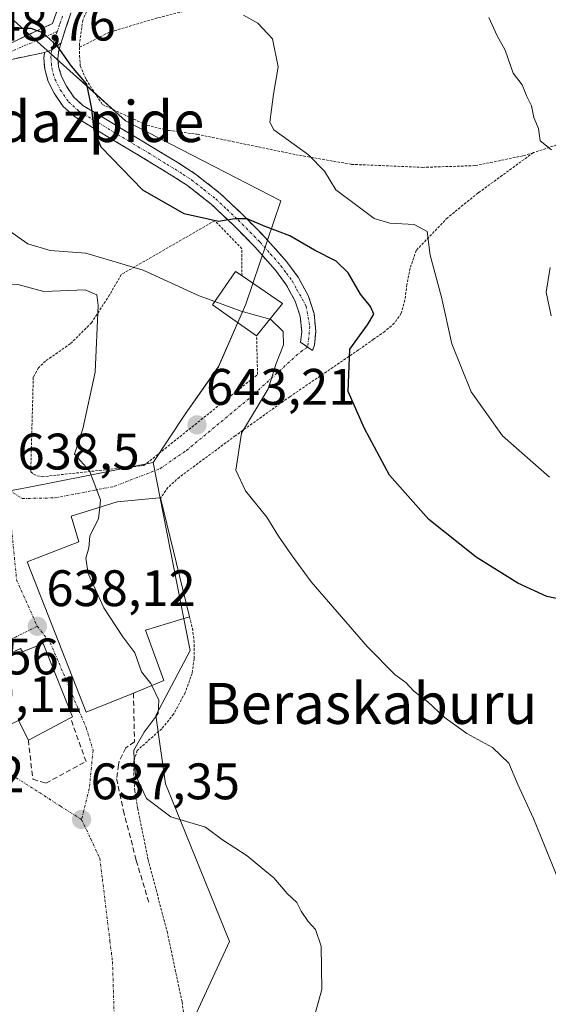
# Model space of a CAD drawing. Units: metres. Extents: x 589968 to 593394, y 4761411 to 4763770.
# Drawn here: x 593017 to 593120, y 4762436 to 4762628 of the extents above; entities that cross this region are included whole.
import ezdxf
from ezdxf.enums import TextEntityAlignment as Align

# ---------------------------------------------------------------- set-up
doc = ezdxf.new("R2010")
doc.units = ezdxf.units.M
doc.header["$MEASUREMENT"] = 0
for name, pattern in [('TRAZO_Y_PUNTO', [1, 0.5, -0.25, 0, -0.25]), ('TRAZOS', [0.75, 0.5, -0.25]), ('TRAZOSX2', [1.5, 1, -0.5])]:
    doc.linetypes.add(name, pattern=pattern)
for name, color, linetype, lineweight in [('Alambrada', 19, 'TRAZOS', 0), ('Camino', 19, 'TRAZOSX2', 0), ('Camino Cxs', 19, 'Continuous', 0), ('Camino eje', 19, 'TRAZO_Y_PUNTO', 0), ('Carátula', 7, 'Continuous', 5), ('Curva de nivel maestra', 36, 'Continuous', 30), ('Curva de nivel normal', 36, 'Continuous', 0), ('Edificación', 1, 'Continuous', 13), ('Edificación Cxs', 1, 'Continuous', 13), ('Muro lineal', 1, 'TRAZOSX2', 13), ('Núcleo urbano CxS', 19, 'Continuous', 0), ('Obra de contención lineal', 1, 'TRAZOSX2', 13), ('Pastizal CxS', 92, 'Continuous', 0), ('Prado CxS', 92, 'Continuous', 0), ('Punto de cota en terreno', 7, 'Continuous', 0), ('Rótulo de punto de cota en terreno', 19, 'Continuous', 0), ('Texto cartográfico', 19, 'Continuous', 0), ('Valla', 19, 'TRAZOS', 0), ('Vía urbana eje', 5, 'TRAZO_Y_PUNTO', 0)]:
    doc.layers.add(name, color=color, linetype=linetype, lineweight=lineweight)
doc.styles.add('Arial', font='txt', dxfattribs={"height": 0.2})

# ---------------------------------------------------------------- blocks, each defined once
blk = doc.blocks.new('*U151')
at = {"layer": 'Prado CxS', "color": 92, "linetype": 'Continuous', "lineweight": 0}
blk.add_polyline3d([(593042.2213, 4762414.7837, 636.3086), (593051.9039, 4762435.7921, 638.2453), (593052.3037, 4762436.6587, 638.3221), (593057.5729, 4762448.0799, 638.8773), (593046.2627, 4762475.9689, 640.0872), (593045.0847, 4762478.8733, 640.2558), (593043.1759, 4762492.2427, 640.8217), (593049.8563, 4762504.9243, 641.9364), (593048.6441, 4762511.0767, 641.8196), (593048.0505, 4762514.0907, 641.9496), (593042.6275, 4762541.6201, 642.339), (593048.8883, 4762551.1015, 643.4215), (593055.4423, 4762560.3691, 644.1125), (593060.7621, 4762572.5957, 644.2462), (593067.5635, 4762592.7867, 652.183), (593037.2637, 4762608.4265, 650.7466), (593029.5719, 4762615.3361, 650.1978), (593027.7059, 4762617.0125, 649.9516), (593015.5111, 4762627.9675, 649.598)], dxfattribs=at)
blk = doc.blocks.new('*U152')
at = {"layer": 'Pastizal CxS', "color": 92, "linetype": 'Continuous', "lineweight": 0}
blk.add_polyline3d([(593015.5111, 4762627.9675, 649.598), (593027.7059, 4762617.0125, 649.9516), (593029.5719, 4762615.3361, 650.1978), (593037.2637, 4762608.4265, 650.7466), (593067.5635, 4762592.7867, 652.183), (593060.7621, 4762572.5957, 644.2462), (593055.4423, 4762560.3691, 644.1125), (593048.8883, 4762551.1015, 643.4215), (593042.6275, 4762541.6201, 642.339), (593029.6411, 4762539.0615, 640.0576), (593018.1001, 4762536.7879, 638.8885), (593016.6781, 4762536.5077, 638.7762), (593013.6647, 4762535.9141, 638.5498)], dxfattribs=at)
blk = doc.blocks.new('5PATER')
at = {"layer": 'Carátula', "linetype": 'Continuous', "lineweight": 5}
h = blk.add_hatch(color=250, dxfattribs=at)
edge = h.paths.add_edge_path()
edge.add_ellipse((0, 0.01), major_axis=(-1.33, -1.34), ratio=0.999422, start_angle=0, end_angle=360)

msp = doc.modelspace()

# ---------------------------------------------------------------- linework, layer by layer
at = {"layer": 'Alambrada', "color": 19, "linetype": 'TRAZOS', "lineweight": 0}
for points in [[(593116.81, 4762651.25, 662.13), (593107.55, 4762647.18, 661.35), (593101.01, 4762643.98, 660.54), (593094.89, 4762640.56, 659.69), (593089.64, 4762637.18, 658.8), (593077.3, 4762633.73, 657.01), (593063.14, 4762631.61, 655.32), (593051.48, 4762630.5, 653.72), (593043.46, 4762628.5, 652.6), (593034.09, 4762625.71, 651.35), (593028.28, 4762622.76, 650.4)], [(593030.82, 4762632.48, 651.34), (593028.92, 4762628.1, 650.91), (593028.28, 4762623.49, 650.48), (593028.28, 4762622.76, 650.4)], [(593028.28, 4762622.76, 650.4), (593028.28, 4762621.07, 650.23), (593028.44, 4762619.14, 650.05), (593029.55, 4762616.48, 650.03), (593032.76, 4762611.57, 650.24), (593041.51, 4762607.52, 651.06), (593045.71, 4762606.52, 651.57), (593051.27, 4762605.77, 652.59), (593057.37, 4762604.51, 653.54), (593070.49, 4762601.79, 654.6), (593081.37, 4762599.9, 655.67), (593095.23, 4762599.31, 657.75), (593105.53, 4762599.65, 658.71), (593114.93, 4762601.57, 659.24), (593116.87, 4762602.19, 659.49)], [(593133.21, 4762607.71, 661.42), (593127.14, 4762605.55, 660.6), (593116.87, 4762602.19, 659.49)], [(593116.87, 4762602.19, 659.49), (593106.12, 4762594.31, 657.62), (593100.1, 4762589.46, 656.15), (593094.01, 4762583.09, 654.29), (593092.82, 4762579.61, 653.83), (593092.17, 4762576.4, 653.39), (593091.8, 4762573.39, 652.97), (593091.07, 4762570.8, 652.79), (593089.73, 4762568.84, 652.22), (593087.89, 4762567.27, 651.45), (593085.69, 4762565.72, 650.85), (593082.73, 4762563.63, 650.81), (593069.32, 4762554.5, 647.09), (593058.69, 4762546.86, 644.86), (593047.8, 4762538.8, 643.09), (593045.55, 4762536.77, 642.67), (593044.12, 4762534.74, 642.29)], [(593049.73, 4762511.47, 642.13), (593050.32, 4762509.22, 641.93), (593050.62, 4762506.91, 641.81), (593050.66, 4762505.35, 641.74), (593050.66, 4762503.3, 641.63), (593050.28, 4762500.44, 641.43), (593048.88, 4762496.63, 640.97), (593046.64, 4762492.47, 640.61), (593044.33, 4762489.63, 640.46), (593039.55, 4762485.39, 639.39), (593038.87, 4762483.34, 639.19), (593038.89, 4762481.01, 639.11), (593039.05, 4762477.56, 638.98), (593039.64, 4762474.07, 638.88), (593041.69, 4762464, 638.72), (593045.39, 4762449.98, 637.85), (593048.3, 4762436.25, 637.55), (593049.41, 4762427.87, 637.22)]]:
    msp.add_polyline3d(points, dxfattribs=at)
at = {"layer": 'Camino', "color": 19, "linetype": 'TRAZOSX2', "lineweight": 0}
for points in [[(593005.98, 4762618.99), (593006.52, 4762619.85), (593014.09, 4762623.21), (593023.01, 4762627.42), (593024.04, 4762630.33), (593025.09, 4762633.23), (593026.5, 4762636.85), (593027.99, 4762640.45), (593030.19, 4762644.99), (593032.73, 4762649.36), (593035.43, 4762652.52), (593037.99, 4762655.76), (593039.78, 4762659.23), (593043.34, 4762666.33), (593045.11, 4762669.97), (593046.8, 4762674.5), (593048.07, 4762679.18), (593049.36, 4762684.38), (593050.49, 4762689.63), (593050.64, 4762690.52)], [(593053.06, 4762688.58), (593052.03, 4762683.77), (593050.72, 4762678.5), (593049.41, 4762673.66), (593047.63, 4762668.89), (593045.8, 4762665.12), (593043.98, 4762661.49), (593042.22, 4762657.99), (593040.31, 4762654.27), (593037.54, 4762650.78), (593034.97, 4762647.77), (593032.61, 4762643.7), (593030.49, 4762639.33), (593029.04, 4762635.83), (593027.66, 4762632.27), (593026.62, 4762629.41), (593025.61, 4762626.54), (593024.87, 4762624.31), (593024.68, 4762623.64)], [(593024.68, 4762623.64), (593024.27, 4762622.24), (593024.06, 4762620.61), (593024.21, 4762618.98), (593024.75, 4762617.07), (593025.71, 4762615.18), (593027.18, 4762613.03), (593028.95, 4762611.42), (593032.57, 4762609.24), (593036.41, 4762606.92), (593040.42, 4762604.51), (593044.44, 4762602.09), (593047.66, 4762600.11), (593050.94, 4762597.99), (593055.76, 4762594.2), (593060.19, 4762590.02), (593064.52, 4762585.63), (593068.67, 4762580.94), (593070.95, 4762577.85), (593072.91, 4762574.28), (593074.06, 4762570.78), (593074.41, 4762567.23), (593074.14, 4762564.56), (593073.76, 4762563.56), (593072.83, 4762564.2)], [(593021.44, 4762621.76), (593015.3, 4762620.47), (593008.57, 4762617.48), (593005.42, 4762612.51), (592999.38, 4762600.03), (592988.7, 4762576.87), (592987.34, 4762577.5)], [(593072.83, 4762564.2), (593071.44, 4762565.16), (593071.65, 4762567.23), (593071.36, 4762570.21), (593070.39, 4762573.18), (593068.64, 4762576.37), (593066.53, 4762579.22), (593062.52, 4762583.76), (593058.28, 4762588.06), (593053.97, 4762592.12), (593049.35, 4762595.76), (593046.2, 4762597.79), (593043.01, 4762599.74), (593039.01, 4762602.16), (593035, 4762604.58), (593027.3, 4762609.22), (593025.1, 4762611.22), (593023.35, 4762613.78), (593022.19, 4762616.07), (593021.51, 4762618.48), (593021.3, 4762620.65), (593021.44, 4762621.76)]]:
    msp.add_lwpolyline(points, dxfattribs=at)
at = {"layer": 'Camino Cxs', "color": 19, "linetype": 'Continuous', "lineweight": 0}
msp.add_lwpolyline([(593024.68, 4762623.64), (593022.88, 4762622.28), (593021.44, 4762621.76)], dxfattribs=at)
msp.add_lwpolyline([(593024.68, 4762623.64), (593022.88, 4762622.28), (593021.44, 4762621.76)], dxfattribs=at)
for points in [[(593014.09, 4762623.21, 649.11), (593018.55, 4762625.32, 649.78), (593023.01, 4762627.42, 650.21), (593024.04, 4762630.33, 650.66)], [(593026.62, 4762629.41, 650.74), (593025.61, 4762626.54, 650.38), (593024.87, 4762624.31, 650.1), (593024.68, 4762623.64, 650.02), (593022.88, 4762622.28, 649.77), (593021.44, 4762621.76, 649.62), (593018.37, 4762621.11, 649.33), (593015.3, 4762620.47, 649.07)]]:
    msp.add_polyline3d(points, dxfattribs=at)
msp.add_polyline3d([(593021.44, 4762621.76, 649.62), (593022.88, 4762622.28, 649.77), (593024.68, 4762623.64, 650.02), (593024.27, 4762622.24, 649.89), (593024.06, 4762620.61, 649.75), (593024.21, 4762618.98, 649.65), (593024.75, 4762617.07, 649.59), (593025.71, 4762615.18, 649.57), (593027.18, 4762613.03, 649.63), (593028.95, 4762611.42, 649.81), (593032.57, 4762609.24, 650.14), (593036.41, 4762606.92, 650.44), (593040.42, 4762604.51, 650.71), (593044.44, 4762602.09, 650.96), (593047.66, 4762600.11, 651.17), (593050.94, 4762597.99, 651.21), (593053.35, 4762596.1, 651.3), (593055.76, 4762594.2, 651.11), (593057.98, 4762592.11, 650.85), (593060.19, 4762590.02, 650.2), (593062.36, 4762587.83, 649.45), (593064.52, 4762585.63, 649.1), (593066.6, 4762583.29, 648.27), (593068.67, 4762580.94, 648.18), (593070.95, 4762577.85, 647.71), (593072.91, 4762574.28, 647.27), (593074.06, 4762570.78, 646.7), (593074.41, 4762567.23, 646.48), (593074.14, 4762564.56, 646.71), (593073.76, 4762563.56, 646.62), (593071.44, 4762565.16, 645.74), (593071.65, 4762567.23, 646.1), (593071.36, 4762570.21, 646.56), (593070.39, 4762573.18, 647.21), (593068.64, 4762576.37, 647.72), (593066.53, 4762579.22, 648.06), (593064.53, 4762581.49, 648.28), (593062.52, 4762583.76, 648.55), (593060.4, 4762585.91, 648.98), (593058.28, 4762588.06, 649.58), (593056.13, 4762590.09, 650.19), (593053.97, 4762592.12, 650.71), (593051.66, 4762593.94, 651.24), (593049.35, 4762595.76, 651.06), (593046.2, 4762597.79, 650.88), (593043.01, 4762599.74, 650.68), (593039.01, 4762602.16, 650.39), (593035, 4762604.58, 650.16), (593031.15, 4762606.9, 649.9), (593027.3, 4762609.22, 649.61), (593025.1, 4762611.22, 649.43), (593023.35, 4762613.78, 649.34), (593022.19, 4762616.07, 649.36), (593021.51, 4762618.48, 649.42), (593021.3, 4762620.65, 649.54), (593021.44, 4762621.76, 649.62)], close=True, dxfattribs=at)
at = {"layer": 'Camino eje', "color": 19, "linetype": 'TRAZO_Y_PUNTO', "lineweight": 0}
for points in [[(593024.98, 4762628.88), (593024.39, 4762627.21), (593023.94, 4762625.87)], [(593023.94, 4762625.87), (593014.69, 4762621.84), (593007.55, 4762618.67)], [(593023.94, 4762625.87), (593023.57, 4762624.72), (593023.27, 4762623.69), (593022.88, 4762622.28)], [(593022.88, 4762622.28), (593022.71, 4762620.91), (593022.79, 4762619.55), (593022.86, 4762618.73), (593023.47, 4762616.57), (593024.53, 4762614.48), (593026.14, 4762612.13), (593028.13, 4762610.32), (593033.79, 4762606.91), (593035.71, 4762605.75), (593037.71, 4762604.55), (593039.72, 4762603.34), (593041.72, 4762602.13), (593043.73, 4762600.92), (593045.32, 4762599.94), (593046.93, 4762598.95), (593048.51, 4762597.94), (593050.15, 4762596.88), (593052.56, 4762594.98), (593054.87, 4762593.16), (593057.08, 4762591.07), (593059.24, 4762589.04), (593063.52, 4762584.7), (593065.53, 4762582.43), (593067.6, 4762580.08), (593068.66, 4762578.66), (593069.8, 4762577.11), (593070.67, 4762575.52), (593072.52, 4762572.22), (593073.24, 4762568.26), (593072.83, 4762564.2)]]:
    msp.add_lwpolyline(points, dxfattribs=at)
at = {"layer": 'Curva de nivel maestra', "color": 36, "linetype": 'Continuous', "lineweight": 30}
msp.add_polyline3d([(593123.86, 4762514.53, 650), (593119.52, 4762515.46, 650), (593113.82, 4762518.08, 650), (593105.7, 4762523.14, 650), (593096.48, 4762530.52, 650), (593088.8, 4762539.18, 650), (593083.94, 4762548.26, 650), (593080.74, 4762555.52, 650), (593081.02, 4762563.79, 650), (593084.52, 4762568.53, 650), (593085.72, 4762570.62, 650), (593085.06, 4762572.14, 650), (593083.1, 4762574.51, 650), (593080.75, 4762578.72, 650), (593078.39, 4762581.01, 650), (593074.18, 4762583.15, 650), (593069.36, 4762585.91, 650), (593064.5, 4762587.78, 650), (593061.02, 4762589.24, 650), (593058.62, 4762589.26, 650), (593055.41, 4762588.73, 650), (593048.74, 4762590.26, 650), (593040.66, 4762594.83, 650), (593032.51, 4762603.25, 650), (593031.14, 4762606.43, 650), (593030.67, 4762610.75, 650), (593029.68, 4762615.54, 650), (593026.71, 4762619.08, 650), (593023.97, 4762622.99, 650), (593021.15, 4762625.59, 650), (593018.84, 4762626.46, 650), (593008.28, 4762626.41, 650)], dxfattribs=at)
at = {"layer": 'Curva de nivel normal', "color": 36, "linetype": 'Continuous', "lineweight": 0}
for points in [[(593120, 4762538.8, 655), (593110.87, 4762546.83, 655), (593104.75, 4762555.44, 655), (593100.98, 4762564.82, 655), (593098.92, 4762573.94, 655), (593096.76, 4762582.18, 655), (593096.16, 4762586.79, 655), (593093.6, 4762588.12, 655), (593088.85, 4762588.39, 655), (593085.83, 4762589.34, 655), (593082.13, 4762592.03, 655), (593078.3, 4762594.94, 655), (593076.09, 4762598.59, 655), (593072.98, 4762601.74, 655), (593066.22, 4762606.63, 655), (593065.44, 4762608.16, 655), (593065.78, 4762610.6, 655), (593066.13, 4762613.6, 655), (593067.06, 4762618.94, 655), (593065.93, 4762624.44, 655), (593063.08, 4762627.49, 655), (593060.27, 4762629.03, 655)], [(593120.44, 4762602.74, 660), (593118.2, 4762604.51, 660), (593117.88, 4762606.88, 660), (593116.94, 4762609.04, 660), (593116.54, 4762611.32, 660), (593115.6, 4762613.15, 660), (593114.67, 4762615.42, 660), (593112.93, 4762617.72, 660), (593111.39, 4762622.2, 660), (593109.82, 4762625.02, 660), (593108.16, 4762628.57, 660)], [(592979.58, 4762578.61, 645), (592980.62, 4762580.23, 645), (592984.21, 4762582.36, 645), (592991.46, 4762587.27, 645), (592997.02, 4762589.36, 645), (593000.69, 4762592.63, 645), (593004.33, 4762594.33, 645), (593008.54, 4762592.18, 645), (593013.83, 4762587.4, 645), (593018.19, 4762584.34, 645), (593022.58, 4762583.05, 645), (593029.52, 4762582.56, 645), (593040.68, 4762579.23, 645), (593051.63, 4762574.24, 645), (593054.67, 4762573.13, 645)], [(593120.36, 4762570.28, 660), (593119.38, 4762574.9, 660), (593120.13, 4762579.72, 660)], [(592977.31, 4762537.34, 640), (592977.67, 4762538.27, 640), (592981.07, 4762542.27, 640), (592988.87, 4762552.43, 640), (592998.87, 4762566.98, 640), (593001.13, 4762569.53, 640), (593003.98, 4762571.12, 640), (593006.95, 4762571.53, 640), (593008.73, 4762573.26, 640), (593009.21, 4762574.94, 640), (593013, 4762576.3, 640), (593016.24, 4762576.41, 640), (593021.3, 4762575.07, 640), (593029.4, 4762575.4, 640), (593031.67, 4762574.42, 640), (593031.94, 4762572.33, 640), (593031.34, 4762559.29, 640), (593028.91, 4762548.2, 640), (593027.3, 4762543.27, 640), (593030.26, 4762540.04, 640), (593032.36, 4762534.33, 640), (593032.22, 4762532.91, 640)], [(593054.67, 4762573.13, 645), (593059.86, 4762571.23, 645), (593065.44, 4762569.65, 645)], [(593065.44, 4762569.65, 645), (593065.55, 4762569.62, 645), (593068.02, 4762567.22, 645), (593068.1, 4762564.64, 645), (593066.7, 4762560.97, 645), (593065.08, 4762556.07, 645), (593059.9, 4762547.37, 645), (593058.81, 4762540.16, 645), (593060.71, 4762536.12, 645), (593064.87, 4762530.95, 645), (593067.13, 4762527.22, 645), (593069.79, 4762523.39, 645), (593073.49, 4762518.33, 645), (593084.52, 4762505.6, 645), (593089.89, 4762500.18, 645), (593091.97, 4762498.69, 645), (593093.54, 4762496.95, 645), (593096.27, 4762494.86, 645), (593099.45, 4762491.87, 645), (593103.91, 4762488.67, 645), (593108.88, 4762485.97, 645), (593112.06, 4762482.92, 645), (593113.87, 4762478.71, 645), (593116.92, 4762472.11, 645), (593121.44, 4762460.87, 645)], [(593032.22, 4762532.91, 640), (593032.01, 4762530.7, 640), (593030.3, 4762527.27, 640), (593030.11, 4762524.94, 640), (593029.52, 4762522.94, 640), (593029.94, 4762519.94, 640), (593033.06, 4762513.27, 640), (593036.71, 4762507.61, 640), (593039.05, 4762504.47, 640), (593040.38, 4762500.73, 640), (593042.2, 4762498.48, 640), (593042.4, 4762498.06, 640)], [(593042.4, 4762498.06, 640), (593043.76, 4762495.18, 640), (593043.62, 4762492.63, 640), (593040.92, 4762488.96, 640), (593038.87, 4762485.44, 640), (593038.94, 4762483.56, 640), (593039.24, 4762480.58, 640), (593041.37, 4762476.02, 640), (593046.08, 4762472.44, 640), (593052.9, 4762470.41, 640), (593056.2, 4762467.9, 640), (593061.04, 4762464.8, 640), (593063.73, 4762462.49, 640), (593066.21, 4762460.52, 640), (593068.8, 4762457.42, 640), (593070.73, 4762455.7, 640), (593071.55, 4762453.98, 640), (593072.9, 4762451.96, 640), (593074.36, 4762450.4, 640), (593075.44, 4762447.15, 640), (593075.59, 4762438.67, 640), (593073.87, 4762432.58, 640)]]:
    msp.add_polyline3d(points, dxfattribs=at)
at = {"layer": 'Edificación', "color": 1, "linetype": 'Continuous', "lineweight": 13}
for points in [[(593065.26, 4762569.42, 644.89), (593062.85, 4762566.42, 644.33), (593054.21, 4762572.47, 644.68), (593058.73, 4762578.97, 647.7), (593060, 4762578.11, 647.78), (593067.89, 4762572.72, 647.13), (593065.26, 4762569.42, 644.89)], [(593038.8, 4762496.6, 639), (593029.58, 4762492.88, 637.82), (593018.08, 4762522.26, 638.45), (593028.12, 4762526.16, 639.45), (593026.66, 4762531.15, 639.32), (593035.63, 4762533.99, 640.6), (593043.21, 4762534.66, 641.94), (593044.12, 4762534.74, 642.29), (593049.73, 4762511.47, 642.13), (593041.17, 4762508.91, 640.68), (593044.77, 4762499.02, 640.17), (593038.8, 4762496.6, 639)], [(593021.21, 4762506.26, 638.07), (593026.92, 4762491.94, 637.83), (593026.52, 4762491.74, 637.83), (593018.3, 4762487.38, 637.67), (593016.35, 4762491.22, 637.73), (593008.01, 4762487.19, 638.18), (593002.02, 4762498.41, 638.88), (593016.73, 4762505.31, 638.15), (593017.15, 4762504.63, 638.14), (593021.21, 4762506.26, 638.07)]]:
    msp.add_polyline3d(points, dxfattribs=at)
at = {"layer": 'Edificación Cxs', "color": 1, "linetype": 'Continuous', "lineweight": 13}
for points in [[(593065.26, 4762569.42, 644.89), (593062.85, 4762566.42, 644.33), (593054.21, 4762572.47, 644.69), (593058.73, 4762578.97, 647.7), (593060, 4762578.11, 647.78), (593067.89, 4762572.72, 647.13), (593065.26, 4762569.42, 644.89)], [(593038.8, 4762496.6, 639), (593029.58, 4762492.88, 637.82), (593018.08, 4762522.26, 638.45), (593028.12, 4762526.16, 639.45), (593026.66, 4762531.15, 639.32), (593035.63, 4762533.99, 640.6), (593043.21, 4762534.66, 641.94), (593044.12, 4762534.74, 642.29), (593049.73, 4762511.47, 642.13), (593041.17, 4762508.91, 640.68), (593044.77, 4762499.02, 640.17), (593038.8, 4762496.6, 639)], [(593021.21, 4762506.26, 638.07), (593026.92, 4762491.94, 637.83), (593026.52, 4762491.74, 637.83), (593018.3, 4762487.38, 637.67), (593016.35, 4762491.22, 637.73), (593008.01, 4762487.19, 638.18), (593002.02, 4762498.41, 638.88), (593016.73, 4762505.31, 638.15), (593017.15, 4762504.63, 638.14), (593021.21, 4762506.26, 638.07)]]:
    msp.add_polyline3d(points, close=True, dxfattribs=at)
at = {"layer": 'Muro lineal', "color": 1, "linetype": 'TRAZOSX2', "lineweight": 13}
msp.add_polyline3d([(593018.3, 4762487.38, 637.67), (593019.16, 4762479.75, 637.61), (593021.71, 4762478.98, 637.58), (593029.55, 4762483.22, 637.65), (593026.52, 4762491.74, 637.83)], dxfattribs=at)
at = {"layer": 'Núcleo urbano CxS', "color": 19, "linetype": 'Continuous', "lineweight": 0}
for points in [[(593042.63, 4762541.62, 642.34), (593029.64, 4762539.06, 640.06), (593018.1, 4762536.79, 638.89), (593016.68, 4762536.51, 638.78), (593013.66, 4762535.91, 638.55), (593012.39, 4762554.21, 638.59), (593008.95, 4762557.55, 638.9), (593005.9, 4762561.81, 638.94), (593001.43, 4762570.29, 639.55), (592998.82, 4762572.09, 639.85), (592995.88, 4762573.66, 640.17), (592993.85, 4762574.21, 640.39), (592991.91, 4762574.86, 640.76), (592987.97, 4762575.99, 642.33), (592990.11, 4762589.68, 644.9), (592989.75, 4762591.48, 645.41), (592988.72, 4762593.47, 646.2), (592984.99, 4762593.29, 647.12), (592976.78, 4762591.19, 648.33), (592959.48, 4762584.74, 647.8), (592945.09, 4762574.33, 647.66), (592939.4, 4762569.73, 647.4)], [(593042.63, 4762541.62, 642.34), (593048.05, 4762514.09, 641.95), (593048.64, 4762511.08, 641.82), (593049.86, 4762504.92, 641.94), (593043.18, 4762492.24, 640.82), (593045.08, 4762478.87, 640.26), (593046.26, 4762475.97, 640.09), (593057.57, 4762448.08, 638.88), (593052.3, 4762436.66, 638.32), (593051.9, 4762435.79, 638.25), (593042.22, 4762414.78, 636.31), (593032, 4762365.66, 634.63), (593026.44, 4762360.04, 634.54), (592960.75, 4762377.78, 638.45), (592959.95, 4762378, 638.47), (592961.09, 4762382.22, 638.65), (592964.58, 4762395.15, 639.31), (592964.59, 4762413.76, 640.31), (592919.2, 4762423.17, 640.94), (592881.35, 4762420.86, 640.4), (592876.76, 4762420.58, 640.12)], [(593013.66, 4762535.91, 638.55), (593016.68, 4762536.51, 638.78), (593018.1, 4762536.79, 638.89), (593029.64, 4762539.06, 640.06), (593042.63, 4762541.62, 642.34), (593048.05, 4762514.09, 641.95), (593048.64, 4762511.08, 641.82), (593049.86, 4762504.92, 641.94), (593043.18, 4762492.24, 640.82), (593045.08, 4762478.87, 640.26), (593046.26, 4762475.97, 640.09), (593057.57, 4762448.08, 638.88), (593052.3, 4762436.66, 638.32), (593051.9, 4762435.79, 638.25), (593042.22, 4762414.78, 636.31)]]:
    msp.add_polyline3d(points, dxfattribs=at)
at = {"layer": 'Obra de contención lineal', "color": 1, "linetype": 'TRAZOSX2', "lineweight": 13}
msp.add_polyline3d([(593038.8, 4762496.6, 639), (593039.01, 4762487.04, 639.06), (593037.32, 4762485.91, 638.35), (593036.01, 4762483.26, 638.13), (593035.91, 4762482.56, 638.09), (593035.53, 4762479.86, 637.96), (593036.84, 4762473.66, 637.55), (593039.37, 4762463.89, 638.04), (593041.92, 4762455.34, 637.34)], dxfattribs=at)
at = {"layer": 'Pastizal CxS', "color": 92, "linetype": 'Continuous', "lineweight": 0}
for points in [[(592972.03, 4762632.5, 654.5), (592981.58, 4762625.68, 650.77), (592987, 4762620.83, 649.94), (592995.08, 4762623.52, 649.22), (593005.82, 4762626.26, 649.01), (593015.28, 4762627.93, 649.57), (593015.51, 4762627.97, 649.6), (593027.71, 4762617.01, 649.95), (593029.57, 4762615.34, 650.2), (593037.26, 4762608.43, 650.75), (593067.56, 4762592.79, 652.18), (593060.76, 4762572.6, 644.25), (593055.44, 4762560.37, 644.11), (593048.89, 4762551.1, 643.42), (593042.63, 4762541.62, 642.34)], [(593042.63, 4762541.62, 642.34), (593029.64, 4762539.06, 640.06), (593018.1, 4762536.79, 638.89), (593016.68, 4762536.51, 638.78), (593013.66, 4762535.91, 638.55), (593012.39, 4762554.21, 638.59), (593008.95, 4762557.55, 638.9), (593005.9, 4762561.81, 638.94), (593001.43, 4762570.29, 639.55), (592998.82, 4762572.09, 639.85), (592995.88, 4762573.66, 640.17), (592993.85, 4762574.21, 640.39), (592991.91, 4762574.86, 640.76), (592987.97, 4762575.99, 642.33), (592990.11, 4762589.68, 644.9), (592989.75, 4762591.48, 645.41), (592988.72, 4762593.47, 646.2), (592984.99, 4762593.29, 647.12), (592976.78, 4762591.19, 648.33), (592959.48, 4762584.74, 647.8), (592945.09, 4762574.33, 647.66), (592939.4, 4762569.73, 647.4)]]:
    msp.add_polyline3d(points, dxfattribs=at)
at = {"layer": 'Prado CxS', "color": 92, "linetype": 'Continuous', "lineweight": 0}
for points in [[(592972.03, 4762632.5, 654.5), (592981.58, 4762625.68, 650.77), (592987, 4762620.83, 649.94), (592995.08, 4762623.52, 649.22), (593005.82, 4762626.26, 649.01), (593015.28, 4762627.93, 649.57), (593015.51, 4762627.97, 649.6), (593027.71, 4762617.01, 649.95), (593029.57, 4762615.34, 650.2), (593037.26, 4762608.43, 650.75), (593067.56, 4762592.79, 652.18), (593060.76, 4762572.6, 644.25), (593055.44, 4762560.37, 644.11), (593048.89, 4762551.1, 643.42), (593042.63, 4762541.62, 642.34)], [(593042.63, 4762541.62, 642.34), (593048.05, 4762514.09, 641.95), (593048.64, 4762511.08, 641.82), (593049.86, 4762504.92, 641.94), (593043.18, 4762492.24, 640.82), (593045.08, 4762478.87, 640.26), (593046.26, 4762475.97, 640.09), (593057.57, 4762448.08, 638.88), (593052.3, 4762436.66, 638.32), (593051.9, 4762435.79, 638.25), (593042.22, 4762414.78, 636.31), (593032, 4762365.66, 634.63), (593026.44, 4762360.04, 634.54), (592960.75, 4762377.78, 638.45), (592959.95, 4762378, 638.47), (592961.09, 4762382.22, 638.65), (592964.58, 4762395.15, 639.31), (592964.59, 4762413.76, 640.31), (592919.2, 4762423.17, 640.94), (592881.35, 4762420.86, 640.4), (592876.76, 4762420.58, 640.12)]]:
    msp.add_polyline3d(points, dxfattribs=at)
at = {"layer": 'Valla', "color": 19, "linetype": 'TRAZOS', "lineweight": 0}
msp.add_polyline3d([(593060, 4762578.11, 647.78), (593059.96, 4762583.41, 648.45), (593054.67, 4762588.89, 649.8), (593036.44, 4762578.36, 643.39), (593034.14, 4762574.39, 640.88), (593030.62, 4762568.93, 639.65), (593026.48, 4762564.84, 639.16), (593021.64, 4762561.46, 638.78), (593020.28, 4762560.13, 638.79), (593019.26, 4762558.32, 638.81), (593018.76, 4762539.84, 638.77), (593019.3, 4762539.38, 638.81), (593019.96, 4762539.07, 638.86), (593020.96, 4762538.86, 638.95), (593040.85, 4762541.05, 641.18), (593063.03, 4762558.84, 644.63), (593062.85, 4762566.42, 644.33)], dxfattribs=at)
at = {"layer": 'Vía urbana eje', "color": 5, "linetype": 'TRAZO_Y_PUNTO', "lineweight": 0}
for points in [[(593014.41, 4762536.34), (593017.12, 4762534.6), (593023.47, 4762534.74), (593035.11, 4762536.99), (593043.98, 4762540.43), (593049.14, 4762544), (593061.57, 4762554.32), (593071.46, 4762563.3), (593072.83, 4762564.2)], [(593014.41, 4762536.34), (593014.72, 4762531.94), (593015.14, 4762527.53), (593016, 4762518.7), (593020.04, 4762509.64)], [(593020.04, 4762509.64), (593015.91, 4762507.6), (593011.78, 4762505.55), (593007.64, 4762503.51), (593003.51, 4762501.46), (592999.37, 4762499.42), (592995.24, 4762497.37), (592993.31, 4762496.3)], [(593020.04, 4762509.64), (593022.57, 4762506.47), (593026.06, 4762498.22), (593029.56, 4762489.85), (593030.93, 4762485.41), (593030.19, 4762477.9), (593028.68, 4762471.9)], [(592993.31, 4762496.3), (592995.67, 4762492.61), (592998.02, 4762488.92), (593001.38, 4762487.62), (593008.08, 4762485.02), (593012.2, 4762482.39), (593020.44, 4762477.15), (593024.56, 4762474.52), (593028.68, 4762471.9)], [(593028.68, 4762471.9), (593030.46, 4762468.11), (593032.24, 4762464.31), (593032.74, 4762460.28), (593033.23, 4762456.24), (593034.23, 4762448.16), (593034.72, 4762444.12), (593035.32, 4762424.74), (593035.33, 4762424.54)]]:
    msp.add_lwpolyline(points, dxfattribs=at)

# ---------------------------------------------------------------- block references
at = {"layer": 'Pastizal CxS', "color": 92, "linetype": 'Continuous', "lineweight": 0}
msp.add_blockref('*U152', (0, 0), dxfattribs=at)
at = {"layer": 'Prado CxS', "color": 92, "linetype": 'Continuous', "lineweight": 0}
msp.add_blockref('*U151', (0, 0), dxfattribs=at)
at = {"layer": 'Punto de cota en terreno', "linetype": 'Continuous', "lineweight": 0}
for p in [(593051.22, 4762548.98, 643.21), (593020.05, 4762509.64, 638.12), (593028.69, 4762471.9, 637.35)]:
    msp.add_blockref('5PATER', p, dxfattribs=at)

# ---------------------------------------------------------------- texts
at = {"layer": 'Rótulo de punto de cota en terreno', "color": 19, "linetype": 'Continuous', "lineweight": 0, "style": 'Arial'}
for s, p in [('648,76', (593006.21, 4762621.9)), ('643,21', (593052.98, 4762550.74)), ('638,5', (593016.18, 4762538.1)), ('638,12', (593021.81, 4762511.4)), ('639,56', (592995.08, 4762498.06)), ('639,11', (592999.79, 4762490.68)), ('643,52', (592988.36, 4762475.02)), ('637,35', (593030.45, 4762473.66))]:
    msp.add_text(s, height=7, dxfattribs=at).set_placement(p, align=Align.BOTTOM_LEFT)
at = {"layer": 'Texto cartográfico', "color": 19, "linetype": 'Continuous', "lineweight": 0, "style": 'Arial'}
for s, p in [('Aldazpide', (593027.43, 4762608.26)), ('Beraskaburu', (593085.13, 4762494.57))]:
    msp.add_text(s, height=8, dxfattribs=at).set_placement(p, align=Align.MIDDLE_CENTER)

doc.saveas('drawing.dxf')
